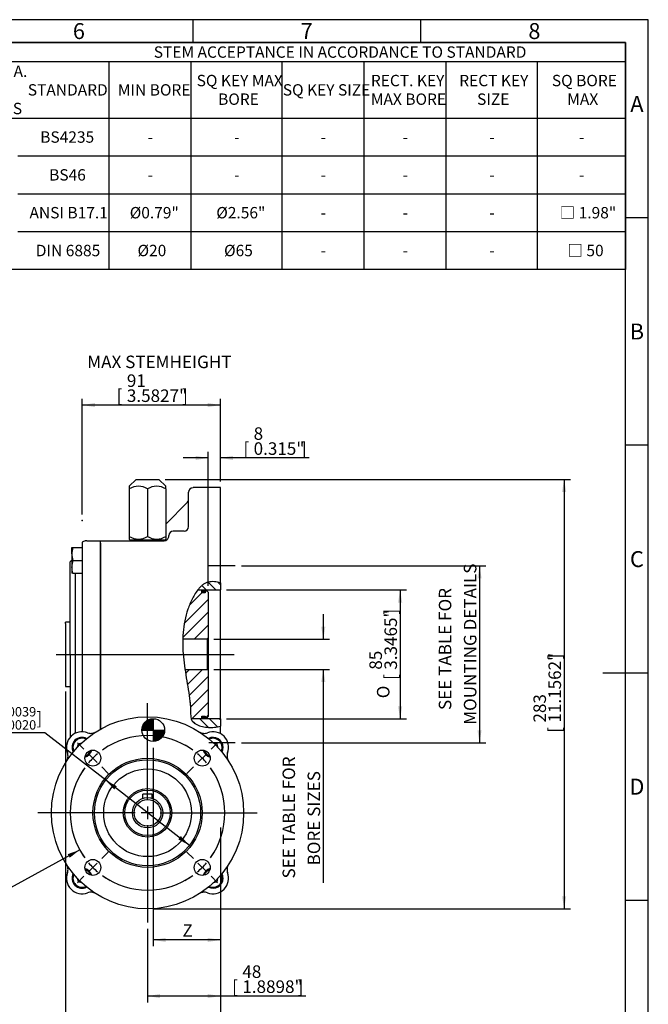
# Model space of a CAD drawing. Units: millimetres. Extents: x 0 to 530, y -57 to 292.
# Drawn here: x 276 to 414, y 76 to 292 of the extents above; entities that cross this region are included whole.
import ezdxf
from ezdxf.enums import TextEntityAlignment as Align
from ezdxf.lldxf.tags import DXFTag

# ---------------------------------------------------------------- set-up
doc = ezdxf.new("R2010")
doc.units = ezdxf.units.MM
for name, color, linetype in [('12DZ400000001', 7, 'Continuous'), ('22D0Z10000002', 7, 'Continuous'), ('270D000000002', 7, 'Continuous'), ('7040790000178', 7, 'Continuous'), ('A0158716000A4', 7, 'Continuous'), ('AB-02309-L-1', 7, 'Continuous'), ('D0091208020ZW', 7, 'Continuous'), ('D0093310025A4', 7, 'Continuous'), ('D0688506036ST', 7, 'Continuous'), ('D0760316000CU', 7, 'Continuous'), ('Default', 7, 'Continuous'), ('DV2_Default', 7, 'Continuous'), ('PR-00036-1', 7, 'Continuous'), ('PR-00086-1', 7, 'Continuous')]:
    doc.layers.add(name, color=color, linetype=linetype)
doc.styles.add('SEACAD_Arial', font='arial.ttf')
doc.styles.add('SEACAD_Solid_Edge_ANSI1_Symbols', font='semeca1.ttf')
tags = doc.linetypes.add('CENTER2', pattern=[28.575, 19.05, -3.175, 3.175, -3.175]).pattern_tags.tags
tags[10:11] = [DXFTag(74, 4), DXFTag(75, 0), DXFTag(340, '0'), DXFTag(46, 0.0), DXFTag(50, 0.0), DXFTag(44, 0.0), DXFTag(45, 0.0)]
tags[8:9] = [DXFTag(74, 4), DXFTag(75, 0), DXFTag(340, '0'), DXFTag(46, 0.0), DXFTag(50, 0.0), DXFTag(44, 0.0), DXFTag(45, 0.0)]
tags[6:7] = [DXFTag(74, 4), DXFTag(75, 0), DXFTag(340, '0'), DXFTag(46, 0.0), DXFTag(50, 0.0), DXFTag(44, 0.0), DXFTag(45, 0.0)]
tags[4:5] = [DXFTag(74, 4), DXFTag(75, 0), DXFTag(340, '0'), DXFTag(46, 0.0), DXFTag(50, 0.0), DXFTag(44, 0.0), DXFTag(45, 0.0)]
doc.dimstyles.new('RG_DUAL', dxfattribs={"dimtxt": 2.75, "dimasz": 2.75, "dimexe": 1.375, "dimexo": 1.375, "dimgap": 1.375, "dimtad": 1, "dimlfac": 3.003003, "dimdsep": 46, "dimtxsty": 'SEACAD_Arial', "dimblk1": '_SE_FILLED', "dimblk2": '_SE_FILLED', "dimsah": 1, "dimcen": 1.375, "dimadec": 0, "dimazin": 0, "dimtfac": 1, "dimtdec": 3, "dimtofl": 0, "dimtmove": 0, "dimatfit": 3, "dimfxl": 1, "dimtolj": 1, "dimarcsym": 0})
doc.dimstyles.new('RG_DUAL_RADIAL', dxfattribs={"dimtxt": 2.75, "dimasz": 2.75, "dimexe": 1.375, "dimexo": 1.375, "dimgap": 1.375, "dimtad": 0, "dimtih": 1, "dimtoh": 1, "dimlfac": 3.003003, "dimdsep": 46, "dimtxsty": 'SEACAD_Arial', "dimblk1": '_SE_FILLED', "dimblk2": '_SE_FILLED', "dimsah": 1, "dimcen": 1.375, "dimadec": 0, "dimazin": 0, "dimtfac": 1, "dimtdec": 3, "dimtofl": 0, "dimtmove": 0, "dimatfit": 3, "dimfxl": 1, "dimtolj": 1, "dimarcsym": 0})

# ---------------------------------------------------------------- blocks, each defined once
blk = doc.blocks.new('SE')
at = {"layer": 'Default', "color": 7, "linetype": 'CENTER2'}
for start, end in [(54.2777, 125.7223), (144.2777, 215.7223), (324.2777, 35.7223), (234.2777, 305.7223)]:
    blk.add_arc((304.07, 117.76), 16.98, start, end, dxfattribs=at)
blk = doc.blocks.new('SEANNOT_GROUP')
at = {"layer": 'Default', "color": 7, "linetype": 'CENTER2'}
for p, q in [((314.13, 107.7), (312.72, 109.11)), ((315.1, 106.73), (317.05, 104.78)), ((318.02, 103.81), (319.43, 102.4))]:
    blk.add_line(p, q, dxfattribs=at)
for start, end in [(324.2777, 331.0192), (310.3611, 319.6389), (298.9808, 305.7223)]:
    blk.add_arc((304.07, 117.76), 16.98, start, end, dxfattribs=at)
blk = doc.blocks.new('SEANNOT_GROUP1')
at = {"layer": 'Default', "color": 7, "linetype": 'CENTER2'}
for p, q in [((318.02, 131.72), (319.43, 133.13)), ((315.1, 128.8), (317.05, 130.74)), ((314.13, 127.83), (312.72, 126.41))]:
    blk.add_line(p, q, dxfattribs=at)
for start, end in [(54.2777, 61.0192), (40.3611, 49.6389), (28.9808, 35.7223)]:
    blk.add_arc((304.07, 117.76), 16.98, start, end, dxfattribs=at)
blk = doc.blocks.new('SEANNOT_GROUP2')
at = {"layer": 'Default', "color": 7, "linetype": 'CENTER2'}
for p, q in [((290.11, 131.72), (288.7, 133.13)), ((293.03, 128.8), (291.09, 130.74)), ((294, 127.83), (295.42, 126.41))]:
    blk.add_line(p, q, dxfattribs=at)
for start, end in [(118.9808, 125.7223), (130.3611, 139.6389), (144.2777, 151.0192)]:
    blk.add_arc((304.07, 117.76), 16.98, start, end, dxfattribs=at)
blk = doc.blocks.new('SEANNOT_GROUP3')
at = {"layer": 'Default', "color": 7, "linetype": 'CENTER2'}
for p, q in [((294, 107.7), (295.42, 109.11)), ((293.03, 106.73), (291.09, 104.78)), ((290.11, 103.81), (288.7, 102.4))]:
    blk.add_line(p, q, dxfattribs=at)
for start, end in [(208.9808, 215.7223), (220.3611, 229.6389), (234.2777, 241.0192)]:
    blk.add_arc((304.07, 117.76), 16.98, start, end, dxfattribs=at)
blk = doc.blocks.new('SEANNOT_GROUP4')
at = {"layer": 'Default', "color": 7, "linetype": 'CENTER2'}
for p, q in [((304.07, 120.51), (304.07, 141.86)), ((304.07, 119.14), (304.07, 116.39)), ((301.32, 117.76), (279.97, 117.76)), ((305.44, 117.76), (302.69, 117.76)), ((306.82, 117.76), (328.17, 117.76)), ((304.07, 115.01), (304.07, 93.66))]:
    blk.add_line(p, q, dxfattribs=at)
blk = doc.blocks.new('SEANNOT_GROUP7')
at = {"layer": 'Default', "color": 7, "linetype": 'CENTER2'}
blk.add_line((284.04, 152.56), (323.05, 152.56), dxfattribs=at)
blk = doc.blocks.new('SE2')
at = {"layer": '12DZ400000001', "linetype": 'Continuous'}
h = blk.add_hatch(dxfattribs=at)
h.set_pattern_fill('LINE', scale=0.47244, angle=135, style=0)
edge = h.paths.add_edge_path()
edge.add_spline(control_points=[(320.05, 168.29), (319.88, 168.33), (317.42, 168.97), (316.04, 167.98), (315.09, 166.71)], knot_values=[0.177341, 0.177341, 0.177341, 0.177341, 0.183468, 0.264063, 0.264063, 0.264063, 0.264063], degree=3, periodic=0)
edge.add_line((315.09, 166.71), (315.96, 166.71))
edge.add_line((315.96, 166.71), (316.72, 166.71))
edge.add_line((316.72, 166.71), (320.05, 166.71))
edge.add_line((320.05, 166.71), (320.05, 168.29))
h = blk.add_hatch(dxfattribs=at)
h.set_pattern_fill('LINE', scale=0.47244, angle=135, style=0)
edge = h.paths.add_edge_path()
edge.add_line((320.05, 138.41), (316.72, 138.41))
edge.add_line((316.72, 138.41), (315.96, 138.41))
edge.add_line((315.96, 138.41), (313.64, 138.41))
edge.add_spline(control_points=[(313.64, 138.41), (313.68, 138.27), (314.19, 137.08), (317.22, 136.25), (319.39, 136.62), (320.05, 136.78)], knot_values=[0.730885, 0.730885, 0.730885, 0.730885, 0.740689, 0.816969, 0.854356, 0.854356, 0.854356, 0.854356], degree=3, periodic=0)
edge.add_line((320.05, 136.78), (320.05, 138.41))
at = {"layer": '7040790000178', "linetype": 'Continuous'}
for points in [[(315.96, 166.12), (316.72, 166.12), (316.72, 166.71), (315.96, 166.71)], [(315.96, 138.41), (316.72, 138.41), (316.72, 139), (315.96, 139)]]:
    blk.add_hatch(color=7, dxfattribs=at).paths.add_polyline_path(points)
at = {"layer": 'AB-02309-L-1', "linetype": 'Continuous'}
h = blk.add_hatch(dxfattribs=at)
h.set_pattern_fill('LINE', scale=0.62992, angle=45, style=0)
edge = h.paths.add_edge_path()
edge.add_line((317.22, 155.89), (317.39, 156.06))
edge.add_line((317.39, 156.06), (317.39, 166.22))
edge.add_line((317.39, 166.22), (317.06, 166.55))
edge.add_line((317.06, 166.55), (316.72, 166.55))
edge.add_line((316.72, 166.55), (316.72, 166.4))
edge.add_arc((316.56, 166.4), 0.166, 270, 360, ccw=False)
edge.add_line((316.56, 166.23), (316.12, 166.23))
edge.add_arc((316.12, 166.4), 0.166, 180, 270, ccw=False)
edge.add_line((315.96, 166.4), (315.96, 166.71))
edge.add_line((315.96, 166.71), (315.09, 166.71))
edge.add_spline(control_points=[(315.09, 166.71), (314.9, 166.46), (312.85, 163.37), (311.91, 159.6), (311.79, 155.89)], knot_values=[0.264063, 0.264063, 0.264063, 0.264063, 0.280349, 0.450728, 0.450728, 0.450728, 0.450728], degree=3, periodic=0)
edge.add_line((311.79, 155.89), (317.22, 155.89))
h = blk.add_hatch(dxfattribs=at)
h.set_pattern_fill('LINE', scale=0.62992, angle=45, style=0)
edge = h.paths.add_edge_path()
edge.add_spline(control_points=[(312.29, 149.23), (312.8, 145.9), (313.67, 141.91), (313.5, 138.89), (313.64, 138.41)], knot_values=[0.550047, 0.550047, 0.550047, 0.550047, 0.697901, 0.730885, 0.730885, 0.730885, 0.730885], degree=3, periodic=0)
edge.add_line((313.64, 138.41), (315.96, 138.41))
edge.add_line((315.96, 138.41), (315.96, 138.73))
edge.add_arc((316.12, 138.73), 0.166, 90, 180, ccw=False)
edge.add_line((316.12, 138.89), (316.56, 138.89))
edge.add_arc((316.56, 138.73), 0.166, 0, 90, ccw=False)
edge.add_line((316.72, 138.73), (316.72, 138.58))
edge.add_line((316.72, 138.58), (317.06, 138.58))
edge.add_line((317.06, 138.58), (317.39, 138.91))
edge.add_line((317.39, 138.91), (317.39, 149.07))
edge.add_line((317.39, 149.07), (317.22, 149.23))
edge.add_line((317.22, 149.23), (312.29, 149.23))
at = {"layer": 'DV2_Default', "linetype": 'Continuous'}
h = blk.add_hatch(color=7, dxfattribs=at)
edge = h.paths.add_edge_path()
edge.add_line((302.82, 135.94), (305.32, 135.94))
edge.add_line((305.32, 135.94), (305.32, 138.43))
edge.add_arc((305.32, 135.94), 2.5, 90, 180)
h = blk.add_hatch(color=7, dxfattribs=at)
edge = h.paths.add_edge_path()
edge.add_line((305.32, 135.94), (305.32, 133.44))
edge.add_arc((305.32, 135.94), 2.5, 270, 360)
edge.add_line((307.81, 135.94), (305.32, 135.94))
at = {"layer": '12DZ400000001', "color": 7, "linetype": 'Continuous'}
for p, q in [((313.06, 180.63), (313.06, 188.19)), ((320.05, 189.19), (314.06, 189.19)), ((320.05, 168.29), (320.05, 189.19)), ((308.06, 181.2), (312.86, 186)), ((312.09, 179.65), (309.73, 179.65)), ((313.06, 180.63), (313.06, 180.63)), ((293.75, 177.54), (307.73, 177.54)), ((308.73, 178.54), (308.73, 178.65)), ((293.75, 176.98), (293.75, 175.7)), ((293.75, 175.7), (293.75, 136.17)), ((315.09, 166.71), (320.05, 166.71)), ((320.05, 168.29), (320.05, 166.71)), ((320.05, 138.41), (320.05, 166.71)), ((320.05, 138.41), (313.64, 138.41)), ((320.05, 138.41), (320.05, 136.78)), ((320.05, 135.16), (320.05, 136.78))]:
    blk.add_line(p, q, dxfattribs=at)
for centre, radius, start, end in [((314.06, 188.19), 0.999, 90, 180), ((312.39, 186.47), 0.666, 315, 0), ((309.73, 178.65), 0.999, 90, 180), ((312.08, 180.63), 0.979, 270.3505, 359.7254), ((307.73, 178.54), 0.999, 270, 344.2093), ((307.73, 178.54), 0.999, 344.2093, 0)]:
    blk.add_arc(centre, radius, start, end, dxfattribs=at)
blk.add_open_spline([(320.05, 168.29), (319.62, 168.4), (319.19, 168.5), (318.3, 168.57), (317.84, 168.54), (317.2, 168.37), (316.99, 168.29), (316.59, 168.1), (316.4, 167.99), (316.05, 167.73), (315.88, 167.59), (315.57, 167.29), (315.43, 167.14), (315.02, 166.64), (314.78, 166.29), (314.34, 165.57), (314.13, 165.2), (313.54, 164.07), (313.21, 163.29), (312.65, 161.66), (312.42, 160.81), (312.07, 159.09), (311.95, 158.22), (311.8, 156.46), (311.77, 155.57), (311.79, 153.79), (311.85, 152.9), (312.1, 150.26), (312.4, 148.51), (312.84, 145.91), (312.99, 145.04), (313.25, 143.33), (313.37, 142.47), (313.48, 141.2), (313.51, 140.78), (313.53, 140.15), (313.53, 139.94), (313.53, 139.52), (313.53, 139.31), (313.55, 138.9), (313.57, 138.69), (313.67, 138.29), (313.75, 138.09), (314, 137.75), (314.15, 137.6), (314.5, 137.34), (314.68, 137.23), (315.07, 137.04), (315.28, 136.96), (315.69, 136.82), (315.9, 136.76), (316.54, 136.61), (316.98, 136.55), (317.87, 136.49), (318.31, 136.5), (319.18, 136.59), (319.62, 136.68), (320.05, 136.78)], degree=3, knots=[0, 0, 0, 0, 0.03125, 0.03125, 0.0625, 0.0625, 0.078125, 0.078125, 0.09375, 0.09375, 0.109375, 0.109375, 0.125, 0.125, 0.15625, 0.15625, 0.1875, 0.1875, 0.25, 0.25, 0.3125, 0.3125, 0.375, 0.375, 0.4375, 0.4375, 0.5, 0.5, 0.625, 0.625, 0.6875, 0.6875, 0.75, 0.75, 0.78125, 0.78125, 0.796875, 0.796875, 0.8125, 0.8125, 0.828125, 0.828125, 0.84375, 0.84375, 0.859375, 0.859375, 0.875, 0.875, 0.890625, 0.890625, 0.90625, 0.90625, 0.9375, 0.9375, 0.96875, 0.96875, 1, 1, 1, 1], dxfattribs=at)
at = {"layer": '22D0Z10000002', "color": 7, "linetype": 'Continuous'}
for p, q in [((290.75, 177.54), (293.75, 177.54)), ((293.75, 176.98), (293.75, 177.54)), ((289.75, 177.2), (289.75, 176.76)), ((289.75, 176.76), (289.75, 135.57)), ((293.75, 136.17), (293.75, 176.98))]:
    blk.add_line(p, q, dxfattribs=at)
for radius, start, end in [(1.67, 90, 126.8699), (1.66, 101.537, 105.2898)]:
    blk.add_arc((290.75, 175.87), radius, start, end, dxfattribs=at)
at = {"layer": '270D000000002', "color": 7, "linetype": 'Continuous'}
for p, q in [((287.42, 173.21), (287.09, 172.88)), ((287.09, 152.56), (287.09, 172.88)), ((288.25, 135.25), (288.25, 170.38)), ((286.09, 159.33), (286.09, 159.63)), ((287.09, 159.63), (286.09, 159.63)), ((286.09, 159.33), (286.09, 152.56)), ((286.09, 152.56), (287.09, 152.56)), ((286.09, 152.56), (286.09, 145.79)), ((287.09, 152.56), (287.09, 134.36)), ((286.09, 145.79), (286.09, 145.49)), ((286.09, 145.49), (287.09, 145.49))]:
    blk.add_line(p, q, dxfattribs=at)
at = {"layer": '7040790000178', "color": 7, "linetype": 'Continuous'}
for p, q in [((315.96, 166.12), (315.96, 166.71)), ((315.96, 166.71), (316.72, 166.71)), ((316.72, 166.71), (316.72, 166.12)), ((316.72, 166.12), (315.96, 166.12)), ((315.96, 139), (316.72, 139)), ((315.96, 138.41), (315.96, 139)), ((316.72, 139), (316.72, 138.41)), ((316.72, 138.41), (315.96, 138.41))]:
    blk.add_line(p, q, dxfattribs=at)
at = {"layer": 'A0158716000A4', "color": 7, "linetype": 'Continuous'}
for p, q in [((301.57, 191.02), (300.07, 189.52)), ((301.57, 191.02), (306.57, 191.02)), ((308.06, 189.52), (306.57, 191.02)), ((300.07, 189.53), (300.07, 188.91)), ((300.07, 188.91), (300.07, 178.49)), ((304.07, 188.91), (304.07, 178.49)), ((308.06, 188.91), (308.06, 189.53)), ((308.06, 188.91), (308.06, 178.49)), ((300.07, 178.49), (300.07, 177.87)), ((300.07, 177.87), (300.24, 177.7)), ((300.24, 177.7), (307.9, 177.7)), ((307.9, 177.7), (308.06, 177.87)), ((308.06, 178.49), (308.06, 177.87))]:
    blk.add_line(p, q, dxfattribs=at)
for centre, radius, start, end in [((302.07, 185.94), 3.58, 56.052, 123.948), ((306.07, 185.93), 3.59, 56.1555, 123.8445), ((302.07, 181.46), 3.58, 236.052, 303.948), ((306.07, 181.47), 3.59, 236.155, 303.845)]:
    blk.add_arc(centre, radius, start, end, dxfattribs=at)
at = {"layer": 'AB-02309-L-1', "color": 7, "linetype": 'Continuous'}
for p, q in [((315.09, 166.71), (315.96, 166.71)), ((315.96, 166.71), (315.96, 166.4)), ((316.12, 166.23), (316.56, 166.23)), ((316.72, 166.55), (317.06, 166.55)), ((316.72, 166.4), (316.72, 166.55)), ((317.39, 166.22), (317.06, 166.55)), ((317.39, 166.22), (317.39, 156.06)), ((317.22, 155.89), (311.79, 155.89)), ((317.22, 155.89), (317.39, 156.06)), ((317.22, 149.23), (317.22, 155.89)), ((317.39, 156.06), (317.39, 149.07)), ((312.29, 149.23), (317.22, 149.23)), ((317.39, 149.07), (317.22, 149.23)), ((317.39, 149.07), (317.39, 138.91)), ((315.96, 138.73), (315.96, 138.41)), ((316.56, 138.89), (316.12, 138.89)), ((316.72, 138.58), (316.72, 138.73)), ((317.06, 138.58), (316.72, 138.58)), ((317.06, 138.58), (317.39, 138.91)), ((315.96, 138.41), (313.64, 138.41))]:
    blk.add_line(p, q, dxfattribs=at)
for centre, radius, start, end in [((316.12, 166.4), 0.167, 180, 270), ((316.56, 166.4), 0.167, 270, 0), ((316.12, 138.73), 0.167, 90, 180), ((316.56, 138.73), 0.166, 0, 90)]:
    blk.add_arc(centre, radius, start, end, dxfattribs=at)
blk.add_open_spline([(313.38, 142.24), (313.41, 142.05), (313.42, 141.87), (313.47, 141.39), (313.49, 141.11), (313.52, 140.58), (313.53, 140.34), (313.53, 139.9), (313.53, 139.7), (313.53, 139.53)], degree=3, knots=[0.7625974, 0.7625974, 0.7625974, 0.7625974, 0.78125, 0.78125, 0.8125, 0.8125, 0.84375, 0.84375, 0.8742552, 0.8742552, 0.8742552, 0.8742552], dxfattribs=at)
at = {"layer": 'D0091208020ZW', "color": 7, "linetype": 'Continuous'}
for p, q in [((288.69, 132.22), (288.89, 132.94)), ((288.89, 132.94), (289.61, 133.14)), ((318.52, 133.14), (319.25, 132.94)), ((319.25, 132.94), (319.44, 132.22)), ((288.89, 102.58), (288.69, 103.31)), ((289.61, 102.39), (288.89, 102.58)), ((319.25, 102.58), (318.52, 102.39)), ((319.44, 103.31), (319.25, 102.58))]:
    blk.add_line(p, q, dxfattribs=at)
for centre, radius, start, end in [((289.7, 132.13), 2.21, 63.0128, 206.9872), ((289.7, 132.13), 2.01, 65.5055, 204.4945), ((318.43, 132.13), 2.21, 0, 116.9872), ((318.43, 132.13), 2.01, 0, 114.4945), ((318.43, 132.13), 2.01, 335.5055, 0), ((318.43, 132.13), 2.21, 333.0128, 0), ((289.7, 132.13), 2.21, 286.3571, 343.6429), ((289.7, 132.13), 2.01, 289.4083, 340.5917), ((318.43, 132.13), 2.21, 196.3571, 253.6429), ((318.43, 132.13), 2.01, 199.4083, 250.5917), ((289.7, 103.4), 2.21, 153.0128, 296.9872), ((289.7, 103.4), 2.01, 155.5055, 294.4945), ((289.7, 103.4), 2.21, 16.3571, 73.6429), ((289.7, 103.4), 2.01, 19.4083, 70.5917), ((318.43, 103.4), 2.21, 106.3571, 163.6429), ((318.43, 103.4), 2.01, 109.4083, 160.5917), ((318.43, 103.4), 2.01, 0, 24.4945), ((318.43, 103.4), 2.21, 0, 26.9872), ((318.43, 103.4), 2.21, 243.0128, 0), ((318.43, 103.4), 2.01, 245.5055, 0)]:
    blk.add_arc(centre, radius, start, end, dxfattribs=at)
at = {"layer": 'D0093310025A4', "color": 7, "linetype": 'Continuous'}
for p, q in [((287.42, 174.62), (287.42, 176.04)), ((287.42, 176.04), (287.67, 176.04)), ((287.67, 176.04), (289.75, 176.04)), ((287.42, 174.62), (287.42, 171.79)), ((287.67, 173.21), (289.75, 173.21)), ((287.42, 171.79), (287.42, 170.38)), ((287.67, 170.38), (287.42, 170.38)), ((287.67, 170.38), (289.75, 170.38))]:
    blk.add_line(p, q, dxfattribs=at)
for centre, radius, start, end in [((291.85, 174.56), 4.43, 160.5333, 179.2106), ((291.79, 174.67), 4.37, 180.655, 199.6011), ((291.85, 171.73), 4.43, 160.5356, 179.2083), ((291.78, 171.84), 4.37, 180.6528, 199.6034)]:
    blk.add_arc(centre, radius, start, end, dxfattribs=at)
at = {"layer": 'D0688506036ST', "color": 7, "linetype": 'Continuous'}
for p, q in [((305.07, 121.89), (303.07, 121.89)), ((303.07, 120.94), (303.07, 121.89)), ((305.07, 120.94), (305.07, 121.89))]:
    blk.add_line(p, q, dxfattribs=at)
at = {"layer": 'D0760316000CU', "color": 7, "linetype": 'Continuous'}
for p, q in [((300.41, 177.7), (300.41, 177.54)), ((307.73, 177.54), (307.73, 177.7))]:
    blk.add_line(p, q, dxfattribs=at)
at = {"layer": 'DV2_Default', "color": 7, "linetype": 'CENTER2'}
for p, q in [((323.29, 171.99), (317.55, 171.99)), ((323.29, 133.14), (317.55, 133.14))]:
    blk.add_line(p, q, dxfattribs=at)
at = {"layer": 'DV2_Default', "color": 7, "linetype": 'Continuous'}
for p, q in [((305.32, 138.43), (305.32, 133.44)), ((302.82, 135.94), (307.81, 135.94))]:
    blk.add_line(p, q, dxfattribs=at)
blk.add_circle((305.32, 135.94), 2.5, dxfattribs=at)
at = {"layer": 'DV2_Default', "color": 7, "linetype": 'CENTER2'}
blk.add_point((289.75, 181.96), dxfattribs=at)
at = {"layer": 'PR-00036-1', "color": 7, "linetype": 'Continuous'}
for centre, radius in [((304.07, 117.76), 21.1), ((292.06, 129.77), 1.75), ((316.08, 129.77), 1.75), ((304.07, 117.76), 11.99), ((304.07, 117.76), 11.65), ((304.07, 117.76), 9.63), ((304.07, 117.76), 5.32), ((304.07, 117.76), 5), ((292.06, 105.75), 1.75), ((316.08, 105.75), 1.75)]:
    blk.add_circle(centre, radius, dxfattribs=at)
for centre, start, end in [((289.7, 132.13), 69.2694, 200.7306), ((318.43, 132.13), 339.2694, 110.7306), ((289.7, 103.4), 159.2694, 290.7306), ((318.43, 103.4), 249.2694, 20.7306)]:
    blk.add_arc(centre, 3.44, start, end, dxfattribs=at)
for points, knots in [([(290.92, 135.34), (291.07, 135.29), (291.22, 135.25), (291.52, 135.21), (291.68, 135.21), (292.08, 135.25), (292.32, 135.32), (292.55, 135.44)], [0, 0, 0, 0, 0.25, 0.25, 0.5, 0.5, 0.9014099, 0.9014099, 0.9014099, 0.9014099]), ([(315.59, 135.44), (315.68, 135.39), (315.76, 135.36), (315.99, 135.28), (316.15, 135.24), (316.61, 135.19), (316.92, 135.23), (317.21, 135.34)], [0.1010335, 0.1010335, 0.1010335, 0.1010335, 0.25, 0.25, 0.5, 0.5, 1, 1, 1, 1]), ([(286.4, 129.29), (286.44, 129.37), (286.47, 129.46), (286.56, 129.69), (286.59, 129.84), (286.64, 130.3), (286.6, 130.62), (286.49, 130.91)], [0.1030069, 0.1030069, 0.1030069, 0.1030069, 0.25, 0.25, 0.5, 0.5, 1, 1, 1, 1]), ([(321.65, 130.91), (321.59, 130.76), (321.56, 130.61), (321.52, 130.31), (321.51, 130.15), (321.56, 129.75), (321.63, 129.51), (321.74, 129.29)], [0, 0, 0, 0, 0.25, 0.25, 0.5, 0.5, 0.9005773, 0.9005773, 0.9005773, 0.9005773]), ([(286.49, 104.62), (286.54, 104.76), (286.58, 104.91), (286.62, 105.22), (286.62, 105.38), (286.58, 105.78), (286.51, 106.02), (286.4, 106.24)], [0, 0, 0, 0, 0.25, 0.25, 0.5, 0.5, 0.8998254, 0.8998254, 0.8998254, 0.8998254]), ([(321.74, 106.24), (321.7, 106.15), (321.66, 106.07), (321.58, 105.84), (321.55, 105.69), (321.5, 105.23), (321.54, 104.91), (321.65, 104.62)], [0.1019747, 0.1019747, 0.1019747, 0.1019747, 0.25, 0.25, 0.5, 0.5, 1, 1, 1, 1]), ([(292.54, 100.09), (292.46, 100.13), (292.38, 100.17), (292.14, 100.25), (291.99, 100.29), (291.53, 100.33), (291.21, 100.29), (290.92, 100.18)], [0.100391, 0.100391, 0.100391, 0.100391, 0.25, 0.25, 0.5, 0.5, 1, 1, 1, 1]), ([(317.21, 100.18), (317.07, 100.24), (316.92, 100.28), (316.61, 100.32), (316.45, 100.32), (316.05, 100.28), (315.81, 100.2), (315.59, 100.09)], [0, 0, 0, 0, 0.25, 0.25, 0.5, 0.5, 0.9020144, 0.9020144, 0.9020144, 0.9020144])]:
    blk.add_open_spline(points, degree=3, knots=knots, dxfattribs=at)
at = {"layer": 'PR-00086-1', "color": 7, "linetype": 'Continuous'}
for radius in [3.33, 2.94]:
    blk.add_circle((304.07, 117.76), radius, dxfattribs=at)
blk = doc.blocks.new('DMBLK119')
at = {"layer": 'Default', "linetype": 'Continuous'}
for points in [[(314.64, 196.17), (314.64, 195.26), (317.39, 195.72)], [(322.8, 196.17), (320.05, 195.72), (322.8, 195.26)]]:
    blk.add_hatch(color=7, dxfattribs=at).paths.add_polyline_path(points)
at = {"layer": 'Default', "color": 7, "linetype": 'Continuous'}
for p, q in [((317.39, 167.59), (317.39, 197.09)), ((320.05, 190.57), (320.05, 197.09)), ((317.39, 195.72), (311.89, 195.72)), ((339.57, 195.72), (320.05, 195.72))]:
    blk.add_line(p, q, dxfattribs=at)
at = {"layer": 'Default', "color": 7, "linetype": 'Continuous', "style": 'SEACAD_Arial'}
for s, p in [('8', (327.36, 202.45)), ('[', (325.11, 199.15)), ('0.315"', (327.36, 199.15)), (']', (337.73, 199.15))]:
    blk.add_text(s, height=2.75, dxfattribs=at).set_placement(p, align=Align.TOP_LEFT)
blk = doc.blocks.new('_SE_FILLED')
at = {"color": 0}
blk.add_line((0, 0), (-1, 0), dxfattribs=at)
blk.add_solid([(0, 0), (-1, -0.1665), (-1, 0.1665), (0, 0)], dxfattribs=at)
blk = doc.blocks.new('DMBLK120')
at = {"layer": 'Default', "linetype": 'Continuous'}
for points in [[(292.5, 207.8), (289.75, 207.34), (292.5, 206.88)], [(317.3, 207.8), (317.3, 206.88), (320.05, 207.34)]]:
    blk.add_hatch(color=7, dxfattribs=at).paths.add_polyline_path(points)
at = {"layer": 'Default', "color": 7, "linetype": 'Continuous'}
for p, q in [((289.75, 183.33), (289.75, 208.71)), ((320.05, 190.57), (320.05, 208.71)), ((320.05, 207.34), (289.75, 207.34))]:
    blk.add_line(p, q, dxfattribs=at)
at = {"layer": 'Default', "color": 7, "linetype": 'Continuous', "style": 'SEACAD_Arial'}
for s, p in [('MAX STEMHEIGHT', (290.84, 218.2)), ('91', (299.53, 214.07)), ('[', (297.28, 210.77)), ('3.5827"', (299.53, 210.77)), (']', (311.65, 210.77))]:
    blk.add_text(s, height=2.75, dxfattribs=at).set_placement(p, align=Align.TOP_LEFT)
blk = doc.blocks.new('DMBLK121')
at = {"layer": 'Default', "linetype": 'Continuous'}
for points in [[(306.82, 77.04), (306.82, 77.96), (304.07, 77.5)], [(317.3, 77.04), (320.05, 77.5), (317.3, 77.96)]]:
    blk.add_hatch(color=7, dxfattribs=at).paths.add_polyline_path(points)
at = {"layer": 'Default', "color": 7, "linetype": 'Continuous'}
for p, q in [((320.05, 114.56), (320.05, 76.12)), ((304.07, 92.29), (304.07, 76.12)), ((338.85, 77.5), (304.07, 77.5))]:
    blk.add_line(p, q, dxfattribs=at)
at = {"layer": 'Default', "color": 7, "linetype": 'Continuous', "style": 'SEACAD_Arial'}
for s, p in [('48', (324.88, 84.24)), ('[', (322.63, 80.94)), ('1.8898"', (324.88, 80.94)), (']', (337.01, 80.94))]:
    blk.add_text(s, height=2.75, dxfattribs=at).set_placement(p, align=Align.TOP_LEFT)
blk = doc.blocks.new('DMBLK122')
at = {"layer": 'Default', "linetype": 'Continuous'}
for points in [[(288.84, 61.48), (288.84, 62.4), (286.09, 61.94)], [(317.3, 61.48), (320.05, 61.94), (317.3, 62.4)]]:
    blk.add_hatch(color=7, dxfattribs=at).paths.add_polyline_path(points)
at = {"layer": 'Default', "color": 7, "linetype": 'Continuous'}
for p, q in [((286.09, 144.42), (286.09, 60.57)), ((320.05, 114.56), (320.05, 60.57)), ((320.05, 61.94), (286.09, 61.94))]:
    blk.add_line(p, q, dxfattribs=at)
at = {"layer": 'Default', "color": 7, "linetype": 'Continuous', "style": 'SEACAD_Arial'}
for s, p in [('102', (297.69, 68.68)), ('[', (295.44, 65.38)), ('4.0157"', (297.69, 65.38)), (']', (309.82, 65.38))]:
    blk.add_text(s, height=2.75, dxfattribs=at).set_placement(p, align=Align.TOP_LEFT)
blk = doc.blocks.new('DMBLK123')
at = {"layer": 'Default', "linetype": 'Continuous'}
for points in [[(308.07, 89.37), (308.07, 90.29), (305.32, 89.83)], [(317.3, 89.37), (320.05, 89.83), (317.3, 90.29)]]:
    blk.add_hatch(color=7, dxfattribs=at).paths.add_polyline_path(points)
at = {"layer": 'Default', "color": 7, "linetype": 'Continuous'}
for p, q in [((305.32, 132.06), (305.32, 88.46)), ((320.05, 114.56), (320.05, 88.46)), ((320.05, 89.83), (305.32, 89.83))]:
    blk.add_line(p, q, dxfattribs=at)
at = {"layer": 'Default', "color": 7, "linetype": 'Continuous', "style": 'SEACAD_Arial'}
blk.add_text('Z', height=2.75, dxfattribs=at).set_placement((311.72, 93.27), align=Align.TOP_LEFT)
blk = doc.blocks.new('DMBLK124')
at = {"layer": 'Default', "linetype": 'Continuous'}
for points in [[(395.98, 188.27), (395.52, 191.02), (395.07, 188.27)], [(395.98, 99.41), (395.07, 99.41), (395.52, 96.66)]]:
    blk.add_hatch(color=7, dxfattribs=at).paths.add_polyline_path(points)
at = {"layer": 'Default', "color": 7, "linetype": 'Continuous'}
for p, q in [((307.94, 191.02), (396.9, 191.02)), ((395.52, 191.02), (395.52, 96.66)), ((305.44, 96.66), (396.9, 96.66))]:
    blk.add_line(p, q, dxfattribs=at)
at = {"layer": 'Default', "color": 7, "linetype": 'Continuous', "style": 'SEACAD_Arial'}
for s, p in [(']', (392.09, 151.47)), ('11.1562"', (392.09, 137.59)), ('283', (388.79, 137.59)), ('[', (392.09, 135.34))]:
    blk.add_text(s, height=2.75, rotation=90, dxfattribs=at).set_placement(p, align=Align.TOP_LEFT)
blk = doc.blocks.new('GDimGGroup')
at = {"layer": 'Default', "linetype": 'Continuous'}
for points in [[(359.98, 163.96), (359.52, 166.71), (359.06, 163.96)], [(359.98, 141.16), (359.06, 141.16), (359.52, 138.41)]]:
    blk.add_hatch(color=7, dxfattribs=at).paths.add_polyline_path(points)
at = {"layer": 'Default', "color": 7, "linetype": 'Continuous'}
for p, q in [((321.43, 166.71), (360.9, 166.71)), ((359.52, 166.71), (359.52, 138.41)), ((321.43, 138.41), (360.9, 138.41))]:
    blk.add_line(p, q, dxfattribs=at)
for s, style, p in [(']', 'SEACAD_Arial', (356.08, 161.32)), ('3.3465"', 'SEACAD_Arial', (356.08, 149.2)), ('85', 'SEACAD_Arial', (352.78, 149.2)), ('[', 'SEACAD_Arial', (356.08, 146.95)), ('O', 'SEACAD_Solid_Edge_ANSI1_Symbols', (354.43, 142.92))]:
    blk.add_text(s, height=2.75, rotation=90, dxfattribs=dict(at, style=style)).set_placement(p, align=Align.TOP_LEFT)
blk = doc.blocks.new('GDimGGroup1')
at = {"layer": 'Default', "linetype": 'Continuous'}
for points in [[(377.41, 169.24), (376.95, 171.99), (376.49, 169.24)], [(377.41, 135.89), (376.49, 135.89), (376.95, 133.14)]]:
    blk.add_hatch(color=7, dxfattribs=at).paths.add_polyline_path(points)
at = {"layer": 'Default', "color": 7, "linetype": 'Continuous'}
for p, q in [((324.66, 171.99), (378.33, 171.99)), ((376.95, 171.99), (376.95, 133.14)), ((324.66, 133.14), (378.33, 133.14))]:
    blk.add_line(p, q, dxfattribs=at)
at = {"layer": 'Default', "color": 7, "linetype": 'Continuous', "style": 'SEACAD_Arial'}
for s, p in [('MOUNTING DETAILS', (373.51, 137.09)), ('SEE TABLE FOR', (368.01, 140.34))]:
    blk.add_text(s, height=2.75, rotation=90, dxfattribs=at).set_placement(p, align=Align.TOP_LEFT)
blk = doc.blocks.new('GDimGGroup2')
at = {"layer": 'Default', "linetype": 'Continuous'}
for points in [[(343.11, 158.64), (342.19, 158.64), (342.65, 155.89)], [(343.11, 146.48), (342.65, 149.23), (342.19, 146.48)]]:
    blk.add_hatch(color=7, dxfattribs=at).paths.add_polyline_path(points)
at = {"layer": 'Default', "color": 7, "linetype": 'Continuous'}
for p, q in [((342.65, 161.39), (342.65, 155.89)), ((318.6, 155.89), (344.03, 155.89)), ((318.6, 149.23), (344.03, 149.23)), ((342.65, 149.23), (342.65, 102.37))]:
    blk.add_line(p, q, dxfattribs=at)
at = {"layer": 'Default', "color": 7, "linetype": 'Continuous', "style": 'SEACAD_Arial'}
for s, p in [('SEE TABLE FOR', (333.71, 103.33)), ('BORE SIZES', (339.21, 106.2))]:
    blk.add_text(s, height=2.75, rotation=90, dxfattribs=at).set_placement(p, align=Align.TOP_LEFT)
blk = doc.blocks.new('GDimGGroup3')
at = {"layer": 'Default', "linetype": 'Continuous'}
blk.add_hatch(color=7, dxfattribs=at).paths.add_polyline_path([(286.98, 107.88), (289.17, 109.6), (286.54, 108.68)])
at = {"layer": 'Default', "color": 7, "linetype": 'Continuous'}
for p, q in [((289.17, 109.6), (271.67, 100.01)), ((271.67, 100.01), (245.31, 100.01))]:
    blk.add_line(p, q, dxfattribs=at)
at = {"layer": 'Default', "color": 7, "linetype": 'Continuous', "style": 'SEACAD_Arial'}
for s, p in [('SEE TABLE FOR', (246.27, 108.95)), ('INPUT DETAILS', (246.86, 103.45))]:
    blk.add_text(s, height=2.75, dxfattribs=at).set_placement(p, align=Align.TOP_LEFT)
blk = doc.blocks.new('DMBLK125')
at = {"layer": 'Default', "linetype": 'Continuous'}
for points in [[(296.76, 122.88), (297.33, 123.6), (294.88, 124.93)], [(310.81, 111.93), (313.26, 110.6), (311.37, 112.65)]]:
    blk.add_hatch(color=7, dxfattribs=at).paths.add_polyline_path(points)
at = {"layer": 'Default', "color": 7, "linetype": 'Continuous'}
for p, q in [((281.52, 135.35), (251.67, 135.35)), ((294.88, 124.93), (281.52, 135.35)), ((313.26, 110.6), (294.88, 124.93))]:
    blk.add_line(p, q, dxfattribs=at)
for s, height, style, p in [('70', 2.75, 'SEACAD_Arial', (258.91, 145.39)), ('+0.1 ', 2.062, 'SEACAD_Arial', (263.79, 146.49)), ('+0.05 ', 2.062, 'SEACAD_Arial', (263.79, 143.6)), ('O', 2.75, 'SEACAD_Solid_Edge_ANSI1_Symbols', (252.64, 142.64)), ('+.0039', 2.062, 'SEACAD_Arial', (271.04, 140.99)), ('[', 2.75, 'SEACAD_Arial', (256.66, 139.89)), ('2.7559"', 2.75, 'SEACAD_Arial', (258.91, 139.89)), (']', 2.75, 'SEACAD_Arial', (279.68, 139.89)), ('+.0020', 2.062, 'SEACAD_Arial', (271.04, 138.1))]:
    blk.add_text(s, height=height, dxfattribs=dict(at, style=style)).set_placement(p, align=Align.TOP_LEFT)
blk = doc.blocks.new('SE5')
at = {"color": 7, "linetype": 'Continuous'}
for p, q in [((18.99, 282.78), (408.99, 282.78)), ((295.57, 282.78), (295.57, 270.38)), ((313.57, 282.78), (313.57, 270.38)), ((333.57, 282.78), (333.57, 270.38)), ((351.57, 282.78), (351.57, 270.38)), ((369.57, 282.78), (369.57, 270.38)), ((389.57, 282.78), (389.57, 270.38)), ((18.99, 270.38), (408.99, 270.38)), ((295.57, 270.38), (295.57, 262.07)), ((313.57, 270.38), (313.57, 262.07)), ((333.57, 270.38), (333.57, 262.07)), ((351.57, 270.38), (351.57, 262.07)), ((369.57, 270.38), (369.57, 262.07)), ((389.57, 270.38), (389.57, 262.07)), ((275.57, 262.07), (295.57, 262.07)), ((295.57, 262.07), (313.57, 262.07)), ((295.57, 262.07), (295.57, 253.76)), ((313.57, 262.07), (333.57, 262.07)), ((313.57, 262.07), (313.57, 253.76)), ((333.57, 262.07), (351.57, 262.07)), ((333.57, 262.07), (333.57, 253.76)), ((351.57, 262.07), (369.57, 262.07)), ((351.57, 262.07), (351.57, 253.76)), ((369.57, 262.07), (389.57, 262.07)), ((369.57, 262.07), (369.57, 253.76)), ((389.57, 262.07), (408.99, 262.07)), ((389.57, 262.07), (389.57, 253.76)), ((275.57, 253.76), (295.57, 253.76)), ((295.57, 253.76), (313.57, 253.76)), ((295.57, 253.76), (295.57, 245.44)), ((313.57, 253.76), (333.57, 253.76)), ((313.57, 253.76), (313.57, 245.44)), ((333.57, 253.76), (351.57, 253.76)), ((333.57, 253.76), (333.57, 245.44)), ((351.57, 253.76), (369.57, 253.76)), ((351.57, 253.76), (351.57, 245.44)), ((369.57, 253.76), (389.57, 253.76)), ((369.57, 253.76), (369.57, 245.44)), ((389.57, 253.76), (408.99, 253.76)), ((389.57, 253.76), (389.57, 245.44)), ((275.57, 245.44), (295.57, 245.44)), ((295.57, 245.44), (313.57, 245.44)), ((295.57, 245.44), (295.57, 237.13)), ((313.57, 245.44), (333.57, 245.44)), ((313.57, 245.44), (313.57, 237.13)), ((333.57, 245.44), (351.57, 245.44)), ((333.57, 245.44), (333.57, 237.13)), ((351.57, 245.44), (369.57, 245.44)), ((351.57, 245.44), (351.57, 237.13)), ((369.57, 245.44), (389.57, 245.44)), ((369.57, 245.44), (369.57, 237.13)), ((389.57, 245.44), (408.99, 245.44)), ((389.57, 245.44), (389.57, 237.13))]:
    blk.add_line(p, q, dxfattribs=at)
blk.add_lwpolyline([(18.99, 237.13), (18.99, 287), (408.99, 287), (408.99, 237.13), (18.99, 237.13)], dxfattribs=at)
at = {"color": 7, "linetype": 'Continuous', "style": 'SEACAD_Arial'}
for s, p in [('STEM ACCEPTANCE IN ACCORDANCE TO STANDARD', (305.43, 286.14)), ('MIN INSIDE    DIA.', (250.41, 281.92)), ('SQ KEY MAX', (314.85, 279.88)), ('RECT. KEY', (353.1, 279.88)), ('RECT KEY', (372.49, 279.88)), ('SQ BORE', (392.83, 279.88)), ('STANDARD', (277.78, 277.83)), ('MIN BORE', (297.55, 277.83)), ('SQ KEY SIZE', (333.76, 277.83)), ('BORE', (319.56, 275.79)), ('MAX BORE', (353.1, 275.79)), ('SIZE', (376.41, 275.79)), ('MAX', (396.21, 275.79)), ('DRILLED HOLES', (251.29, 273.74)), ('BS4235', (280.51, 267.47)), ('-', (304.08, 267.47)), ('-', (323.08, 267.47)), ('-', (342.08, 267.47)), ('-', (360.08, 267.47)), ('-', (379.08, 267.47)), ('-', (398.8, 267.47)), (' BS46', (281.7, 259.16)), ('-', (304.08, 259.16)), ('-', (323.08, 259.16)), ('-', (342.08, 259.16)), ('-', (360.08, 259.16)), ('-', (379.08, 259.16)), ('-', (398.8, 259.16)), ('Ø0.79"', (300.16, 250.85)), ('Ø2.56"', (319.16, 250.85)), ('□ 1.98"', (394.54, 250.85)), ('ANSI B17.1', (278.15, 250.85)), ('-', (342.08, 250.85)), ('-', (360.08, 250.85)), ('-', (379.08, 250.85)), ('DIN 6885', (279.54, 242.54)), ('Ø20', (301.87, 242.54)), ('Ø65', (320.87, 242.54)), ('□ 50', (396.24, 242.54)), ('-', (342.08, 242.54)), ('-', (360.08, 242.54)), ('-', (379.08, 242.54))]:
    blk.add_text(s, height=2.5, dxfattribs=at).set_placement(p, align=Align.TOP_LEFT)
blk = doc.blocks.new('A3_Frame_-_General')
at = {"layer": 'Default', "color": 7, "linetype": 'Continuous'}
for p, q in [((0, 287), (-400, 287)), ((-100, 287), (-100, 282)), ((-50, 287), (-50, 282)), ((0, 0), (0, 287)), ((-5, 282), (-395, 282)), ((-5, 5), (-5, 282)), ((0, 243.5), (-5, 243.5)), ((0, 193.5), (-5, 193.5)), ((-10, 143.5), (0, 143.5)), ((0, 93.5), (-5, 93.5))]:
    blk.add_line(p, q, dxfattribs=at)
at = {"layer": 'Default', "char_height": 3.5, "width": 3, "attachment_point": 5}
for s, insert in [('{\\fArial Narrow|b0||i0||c0|p34;\\C7;\\H3.5;\\W1.;6}', (-125, 284.5)), ('{\\fArial Narrow|b0||i0||c0|p34;\\C7;\\H3.5;\\W1.;7}', (-75, 284.5)), ('{\\fArial Narrow|b0||i0||c0|p34;\\C7;\\H3.5;\\W1.;8}', (-25, 284.5)), ('{\\fArial Narrow|b0||i0||c0|p34;\\C7;\\H3.5;\\W1.;A}', (-2.5, 268.5)), ('{\\fArial Narrow|b0||i0||c0|p34;\\C7;\\H3.5;\\W1.;B}', (-2.5, 218.5)), ('{\\fArial Narrow|b0||i0||c0|p34;\\C7;\\H3.5;\\W1.;C}', (-2.5, 168.5)), ('{\\fArial Narrow|b0||i0||c0|p34;\\C7;\\H3.5;\\W1.;D}', (-2.5, 118.5))]:
    blk.add_mtext(s, dxfattribs=dict(at, insert=insert))

msp = doc.modelspace()

# ---------------------------------------------------------------- block references
msp.add_blockref('SE5', (0, 0))
at = {"layer": 'Default', "color": 7}
msp.add_blockref('A3_Frame_-_General', (414, 5), dxfattribs=at)
at = {"layer": 'Default'}
for name in ['SE2', 'GDimGGroup1', 'GDimGGroup', 'GDimGGroup2', 'SEANNOT_GROUP7', 'SEANNOT_GROUP4', 'SE', 'SEANNOT_GROUP2', 'SEANNOT_GROUP1', 'GDimGGroup3', 'SEANNOT_GROUP3', 'SEANNOT_GROUP']:
    msp.add_blockref(name, (0, 0), dxfattribs=at)

# ---------------------------------------------------------------- dimensions: what is measured, and where the dimension line sits
at = {"layer": 'Default', "color": 7, "linetype": 'Continuous'}
for base, p1, p2, text, picture, middle in [((289.7493, 207.3369), (320.0523, 189.1922), (289.7493, 181.9569), '\\A1;MAX STEMHEIGHT\\P<>', 'DMBLK120', (304.9008, 207.3369)), ((317.3883, 195.716), (320.0523, 189.1922), (317.3883, 166.2152), '\\A1;<>', 'DMBLK119', (324.1464, 195.716)), ((305.3162, 89.8313), (320.0523, 115.9322), (305.3162, 133.4391), '\\A1;{}\\PZ', 'DMBLK123', (312.6843, 89.8313)), ((304.0683, 77.499), (320.0523, 115.9322), (304.0683, 117.7637), '\\A1;<>', 'DMBLK121', (321.6708, 77.499))]:
    dim = msp.add_linear_dim(base=base, p1=p1, p2=p2, text=text, dimstyle='RG_DUAL', dxfattribs=at)
    dim.commit()
    dim.dimension.update_dxf_attribs({"geometry": picture, "text_midpoint": middle, "dimtype": 160})
dim = msp.add_linear_dim(base=(395.5233, 96.6626), p1=(306.5658, 191.0237), p2=(304.0683, 96.6626), angle=90, text='\\A1;<>', dimstyle='RG_DUAL', override={"dimdec": 0}, dxfattribs=at)
dim.commit()
dim.dimension.update_dxf_attribs({"geometry": 'DMBLK124', "text_midpoint": (395.5233, 143.8431), "dimtype": 160})
dim = msp.add_diameter_dim_2p(p1=(313.2596, 110.5971), p2=(294.877, 124.9303), text='\\A1;<>{\\H0.75x; \\S+0.1 ^ +0.05 ;}', dimstyle='RG_DUAL_RADIAL', dxfattribs=at)
dim.commit()
dim.dimension.update_dxf_attribs({"geometry": 'DMBLK125', "text_midpoint": (251.6748, 135.3487), "dimtype": 163})
dim = msp.add_linear_dim(base=(286.0863, 61.942), p1=(320.0523, 115.9322), p2=(286.0863, 145.7907), text='\\A1;<>', dimstyle='RG_DUAL', override={"dimdec": 0}, dxfattribs=at)
dim.commit()
dim.dimension.update_dxf_attribs({"geometry": 'DMBLK122', "text_midpoint": (303.0693, 61.942), "dimtype": 160})

doc.saveas('drawing.dxf')
